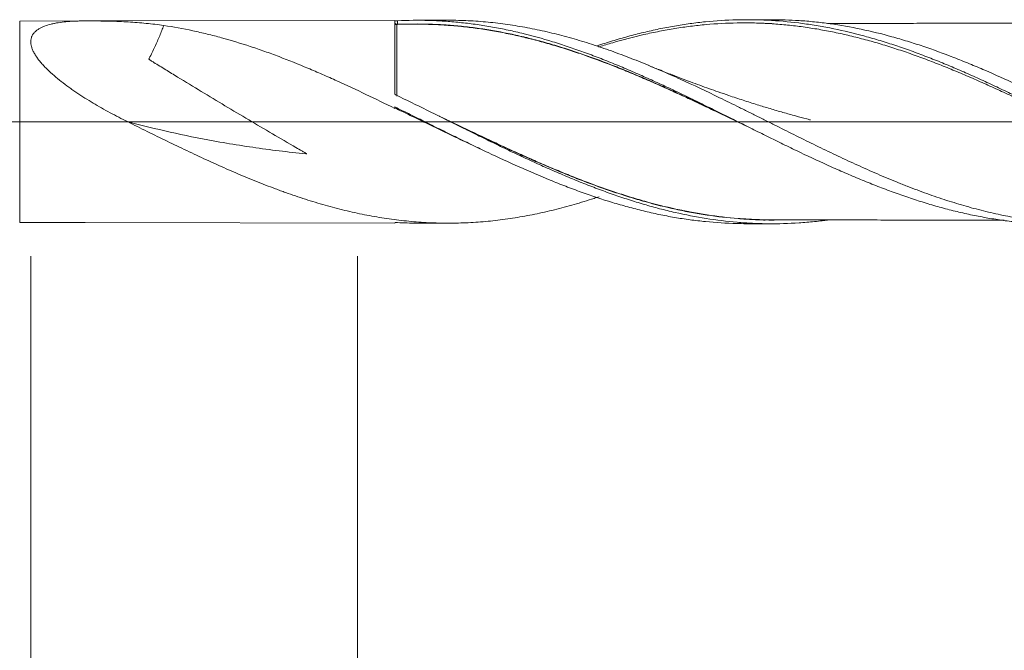
# Model space of a CAD drawing. Units: millimetres. Extents: x -204 to 97, y -208 to 31.
# Drawn here: x 1 to 51, y -27 to 5 of the extents above; entities that cross this region are included whole.
import ezdxf

# ---------------------------------------------------------------- set-up
doc = ezdxf.new("R2010")
doc.units = ezdxf.units.MM
doc.linetypes.add('CENTER', pattern=[47.5, 22, -8.5, 8.5, -8.5])
for name, color, linetype in [('1', 4, 'Continuous'), ('2', 7, 'Continuous'), ('SK2', 7, 'Continuous'), ('SK4', 2, 'CENTER')]:
    doc.layers.add(name, color=color, linetype=linetype)
doc.styles.add('iso_b_vert', font='simplex.shx')
doc.dimstyles.get("Standard").update_dxf_attribs({"dimtxt": 0.18, "dimasz": 0.18, "dimexe": 0.18, "dimexo": 0.0625, "dimgap": 0.09, "dimtad": 1, "dimzin": 0, "dimdsep": 52, "dimtxsty": 'Standard', "dimcen": 0.09, "dimadec": 0, "dimazin": 0, "dimtfac": 1, "dimtdec": 4, "dimtofl": 0, "dimtmove": 0, "dimatfit": 3, "dimfxl": 1, "dimtolj": 1, "dimtzin": 0, "dimarcsym": 0})

# ---------------------------------------------------------------- blocks, each defined once
blk = doc.blocks.new('_U0')
at = {"layer": 'SK2', "lineweight": 13}
for p, q in [((18.6, -6.8375), (18.6, -48.548479)), ((73, -6.8375), (73, -48.548479)), ((73, -46.548479), (18.6, -46.548479))]:
    blk.add_line(p, q, dxfattribs=at)
at = {"layer": 'SK2', "lineweight": 18}
for points in [[(18.6, -46.548479), (22.099998, -46.087695), (22.100002, -47.009263)], [(73, -46.548479), (69.500002, -47.009263), (69.499998, -46.087695)]]:
    blk.add_solid(points, dxfattribs=at)
at = {"layer": 'SK2', "lineweight": 18, "char_height": 3, "attachment_point": 7, "line_spacing_factor": 1.084337, "style": 'iso_b_vert'}
for s, insert in [('\\W1.1313;{\\H1.88x;(}', (40.022658, -44.350865)), ('\\W1.1313;{\\H1.88x;)}', (49.795342, -44.350865)), ('\\W0.7865;54.4', (42.122658, -44.350865))]:
    blk.add_mtext(s, dxfattribs=dict(at, insert=insert))
blk = doc.blocks.new('_U1')
at = {"layer": 'SK2', "lineweight": 13}
for p, q in [((2, -6.8375), (2, -58.548479)), ((73, -6.8375), (73, -58.548479)), ((73, -56.548479), (2, -56.548479))]:
    blk.add_line(p, q, dxfattribs=at)
at = {"layer": 'SK2', "lineweight": 18}
for points in [[(2, -56.548479), (5.499998, -56.087695), (5.500002, -57.009263)], [(73, -56.548479), (69.500002, -57.009263), (69.499998, -56.087695)]]:
    blk.add_solid(points, dxfattribs=at)
at = {"layer": 'SK2', "lineweight": 18, "insert": (36.242115, -55.663365), "char_height": 3, "attachment_point": 7, "line_spacing_factor": 1.084337, "style": 'iso_b_vert'}
blk.add_mtext('\\W0.6351;71', dxfattribs=at)
blk = doc.blocks.new('_U3')
at = {"layer": 'SK2', "lineweight": 13}
for p, q in [((73, -6.8375), (73, -74.548479)), ((-45, -7.5875), (-45, -74.548479)), ((-45, -72.548479), (73, -72.548479))]:
    blk.add_line(p, q, dxfattribs=at)
at = {"layer": 'SK2', "lineweight": 18}
for points in [[(-45, -72.548479), (-41.500002, -72.087695), (-41.499998, -73.009263)], [(73, -72.548479), (69.500002, -73.009263), (69.499998, -72.087695)]]:
    blk.add_solid(points, dxfattribs=at)
at = {"layer": 'SK2', "lineweight": 18, "insert": (11.996143, -71.663365), "char_height": 3, "attachment_point": 7, "line_spacing_factor": 1.084337, "style": 'iso_b_vert'}
blk.add_mtext('\\W0.5296;118', dxfattribs=at)
blk = doc.blocks.new('_U4')
at = {"layer": '2', "lineweight": 13}
for p, q in [((0, -6.8375), (0, -66.548479)), ((73, -6.8375), (73, -66.548479)), ((73, -64.548479), (0, -64.548479))]:
    blk.add_line(p, q, dxfattribs=at)
at = {"layer": '2', "lineweight": 18}
for points in [[(0, -64.548479), (3.499998, -64.087695), (3.500002, -65.009263)], [(73, -64.548479), (69.500002, -65.009263), (69.499998, -64.087695)]]:
    blk.add_solid(points, dxfattribs=at)
at = {"layer": '2', "lineweight": 18, "insert": (34.867172, -63.663365), "char_height": 3, "attachment_point": 7, "line_spacing_factor": 1.084337, "style": 'iso_b_vert'}
blk.add_mtext('\\W0.6740;73', dxfattribs=at)

msp = doc.modelspace()

# ---------------------------------------------------------------- linework, layer by layer
at = {"layer": '1', "lineweight": 18}
for p, q in [((4.754, 5.131), (1.428, 5.125)), ((20.5, 5.159), (4.754, 5.131)), ((20.5, 5.159), (20.5, 1.446)), ((23.195, 5.164), (21.616, 5.161)), ((39.653, 5.193), (38.371, 5.191)), ((20.5, 0.756), (20.5, 0.678)), ((1.428, -5.125), (4.754, -5.131)), ((4.754, -5.131), (20.5, -5.159)), ((20.5, -5.144), (20.5, -5.159)), ((21.616, -5.161), (23.195, -5.164)), ((38.371, -5.191), (39.653, -5.193))]:
    msp.add_line(p, q, dxfattribs=at)
at = {"layer": '1', "lineweight": 13}
msp.add_line((1.428, -5.125), (1.428, 5.125), dxfattribs=at)
at = {"layer": '1', "lineweight": 13, "ltscale": 0.05}
msp.add_line((-51.5, 0), (77.596, 0), dxfattribs=at)
at = {"layer": '1', "lineweight": 18}
msp.add_ellipse((20.6, 5.06), major_axis=(-0.1, 0), ratio=0.999989, start_param=0.001173, end_param=1.588902, dxfattribs=at)
for points, knots in [([(8.752, 4.897), (8.456, 4.941), (8.158, 4.977), (7.557, 5.037), (7.254, 5.06), (6.795, 5.087), (6.641, 5.094), (6.332, 5.107), (6.177, 5.112), (5.866, 5.12), (5.709, 5.123), (5.395, 5.128), (5.237, 5.129), (5, 5.13), (4.92, 5.131), (4.831, 5.131), (4.821, 5.131), (4.801, 5.131), (4.791, 5.131), (4.771, 5.131), (4.76, 5.131), (4.745, 5.131), (4.74, 5.13), (4.73, 5.13), (4.725, 5.13), (4.715, 5.13), (4.71, 5.13), (4.7, 5.13), (4.695, 5.13), (4.686, 5.13), (4.682, 5.13), (4.673, 5.13), (4.651, 5.13), (4.557, 5.129), (4.469, 5.127), (4.328, 5.123), (4.258, 5.12), (4.051, 5.11), (3.915, 5.101), (3.648, 5.076), (3.518, 5.06), (3.327, 5.03), (3.264, 5.019), (3.141, 4.994), (3.08, 4.981), (2.903, 4.937), (2.791, 4.903), (2.634, 4.843), (2.583, 4.821), (2.486, 4.774), (2.439, 4.748), (2.373, 4.707), (2.351, 4.693), (2.309, 4.663), (2.289, 4.648), (2.231, 4.6), (2.196, 4.566), (2.133, 4.493), (2.105, 4.455), (2.07, 4.394), (2.059, 4.373), (2.045, 4.341), (2.04, 4.33), (2.032, 4.307), (2.028, 4.296), (1.996, 4.194), (1.986, 4.097), (1.999, 3.966), (2.003, 3.94), (2.01, 3.899), (2.013, 3.886), (2.019, 3.859), (2.036, 3.79), (2.06, 3.721), (2.107, 3.609), (2.134, 3.553), (2.181, 3.468), (2.198, 3.439), (2.232, 3.382), (2.251, 3.354), (2.307, 3.269), (2.347, 3.212), (2.433, 3.101), (2.478, 3.045), (2.573, 2.934), (2.623, 2.879), (2.7, 2.797), (2.727, 2.77), (2.78, 2.715), (2.807, 2.688), (2.944, 2.554), (3.058, 2.449), (3.295, 2.244), (3.418, 2.144), (3.669, 1.946), (3.798, 1.849), (3.996, 1.707), (4.063, 1.659), (4.197, 1.566), (4.264, 1.52), (4.468, 1.382), (4.605, 1.293), (4.882, 1.118), (5.022, 1.032), (5.445, 0.779), (5.732, 0.616), (6.313, 0.302), (6.607, 0.15), (6.905, 0.003)], [0, 0, 0, 0, 0.0625, 0.0625, 0.125, 0.125, 0.15625, 0.15625, 0.1875, 0.1875, 0.21875, 0.21875, 0.25, 0.25, 0.265625, 0.265625, 0.267578, 0.267578, 0.269531, 0.269531, 0.271484, 0.271484, 0.272461, 0.272461, 0.273438, 0.273438, 0.274414, 0.274414, 0.275391, 0.275391, 0.276367, 0.276367, 0.277344, 0.28125, 0.296875, 0.296875, 0.3125, 0.3125, 0.34375, 0.34375, 0.375, 0.375, 0.390625, 0.390625, 0.40625, 0.40625, 0.4375, 0.4375, 0.453125, 0.453125, 0.46875, 0.46875, 0.476563, 0.476563, 0.484375, 0.484375, 0.5, 0.5, 0.515625, 0.515625, 0.523438, 0.523438, 0.527344, 0.527344, 0.53125, 0.53125, 0.5625, 0.5625, 0.570313, 0.570313, 0.574219, 0.574219, 0.578125, 0.59375, 0.59375, 0.609375, 0.609375, 0.617188, 0.617188, 0.625, 0.625, 0.640625, 0.640625, 0.65625, 0.65625, 0.671875, 0.671875, 0.679688, 0.679688, 0.6875, 0.6875, 0.71875, 0.71875, 0.75, 0.75, 0.78125, 0.78125, 0.796875, 0.796875, 0.8125, 0.8125, 0.84375, 0.84375, 0.875, 0.875, 0.9375, 0.9375, 1, 1, 1, 1]), ([(20.5, 5.144), (20.5, 5.143), (20.501, 5.143), (20.504, 5.142), (20.506, 5.141), (20.509, 5.141), (20.513, 5.14), (20.517, 5.139), (20.522, 5.139), (20.525, 5.139), (20.534, 5.138), (20.54, 5.137), (20.555, 5.136), (20.563, 5.136), (20.575, 5.136), (20.579, 5.136), (20.587, 5.136), (20.596, 5.136), (20.604, 5.136), (20.613, 5.136), (20.617, 5.136), (20.629, 5.136), (20.637, 5.136), (20.645, 5.137)], [0, 0, 0, 0, 0.125, 0.125, 0.1875, 0.1875, 0.25, 0.3125, 0.3125, 0.375, 0.375, 0.5, 0.5, 0.625, 0.625, 0.6875, 0.6875, 0.75, 0.8125, 0.8125, 0.875, 0.875, 1, 1, 1, 1]), ([(20.601, 4.947), (20.593, 4.947), (20.585, 4.948), (20.574, 4.951), (20.57, 4.952), (20.563, 4.954), (20.56, 4.955), (20.554, 4.959), (20.55, 4.96), (20.545, 4.964), (20.542, 4.966), (20.534, 4.972), (20.529, 4.976), (20.516, 4.991), (20.51, 5.001), (20.504, 5.017), (20.503, 5.023), (20.501, 5.034), (20.5, 5.04), (20.5, 5.045)], [0, 0, 0, 0, 0.125, 0.125, 0.1875, 0.1875, 0.25, 0.25, 0.3125, 0.3125, 0.375, 0.375, 0.5, 0.5, 0.75, 0.75, 0.875, 0.875, 1, 1, 1, 1]), ([(20.5, 5.045), (20.5, 5.039), (20.501, 5.033), (20.503, 5.021), (20.504, 5.015), (20.51, 4.997), (20.516, 4.986), (20.529, 4.97), (20.534, 4.965), (20.542, 4.958), (20.545, 4.956), (20.55, 4.952), (20.554, 4.951), (20.56, 4.947), (20.563, 4.946), (20.57, 4.943), (20.574, 4.942), (20.58, 4.94), (20.583, 4.94), (20.585, 4.939)], [0, 0, 0, 0, 0.136722, 0.136722, 0.273444, 0.273444, 0.546888, 0.546888, 0.68361, 0.68361, 0.751971, 0.751971, 0.820332, 0.820332, 0.888693, 0.888693, 0.957054, 0.957054, 1, 1, 1, 1]), ([(20.645, 5.137), (21.171, 5.162), (21.696, 5.168), (22.486, 5.146), (22.749, 5.134), (23.275, 5.1), (23.538, 5.078), (24.064, 5.024), (24.327, 4.993), (24.722, 4.938), (24.853, 4.919), (25.116, 4.877), (25.248, 4.856), (25.642, 4.787), (25.905, 4.737), (26.429, 4.627), (26.691, 4.567), (27.478, 4.376), (28.003, 4.232), (28.661, 4.031), (28.792, 3.99), (29.055, 3.905), (29.187, 3.862), (29.58, 3.73), (29.842, 3.638), (30.367, 3.448), (30.629, 3.35), (31.154, 3.148), (31.416, 3.044), (31.941, 2.829), (32.204, 2.719), (32.598, 2.549), (32.729, 2.491), (32.992, 2.375), (33.123, 2.317), (33.517, 2.14), (33.78, 2.021), (34.304, 1.779), (34.567, 1.656), (35.091, 1.407), (35.353, 1.281), (35.747, 1.089), (35.878, 1.024), (36.14, 0.895), (36.272, 0.83), (36.534, 0.701), (36.666, 0.636), (36.929, 0.505), (37.06, 0.44), (37.454, 0.244), (37.716, 0.113), (38.24, -0.148), (38.502, -0.279), (39.027, -0.54), (39.289, -0.67), (39.813, -0.929), (40.076, -1.058), (40.47, -1.251), (40.601, -1.315), (40.864, -1.442), (40.995, -1.505), (41.651, -1.817), (42.175, -2.06), (42.831, -2.354), (42.962, -2.413), (43.224, -2.529), (43.355, -2.586), (43.617, -2.7), (43.748, -2.756), (44.01, -2.867), (44.142, -2.922), (44.536, -3.084), (44.798, -3.189), (45.323, -3.392), (45.585, -3.491), (45.978, -3.634), (46.109, -3.681), (46.371, -3.773), (46.502, -3.818), (46.763, -3.907), (46.894, -3.95), (47.156, -4.035), (47.287, -4.076), (47.55, -4.157), (47.681, -4.197), (47.944, -4.273), (48.075, -4.311), (48.47, -4.42), (48.732, -4.488), (49.256, -4.617), (49.518, -4.677), (50.042, -4.788), (50.304, -4.839), (50.827, -4.932), (51.089, -4.973), (51.482, -5.029), (51.613, -5.046), (51.876, -5.078), (52.008, -5.093), (52.402, -5.134), (52.664, -5.156), (53.188, -5.191), (53.45, -5.204), (53.843, -5.215), (53.974, -5.217), (54.16, -5.219), (54.216, -5.22), (54.271, -5.22)], [0, 0, 0, 0, 0.046824, 0.046824, 0.070236, 0.070236, 0.093648, 0.093648, 0.11706, 0.11706, 0.128766, 0.128766, 0.140472, 0.140472, 0.163885, 0.163885, 0.187297, 0.187297, 0.234121, 0.234121, 0.245827, 0.245827, 0.257533, 0.257533, 0.280945, 0.280945, 0.304357, 0.304357, 0.327769, 0.327769, 0.351181, 0.351181, 0.362887, 0.362887, 0.374593, 0.374593, 0.398005, 0.398005, 0.421417, 0.421417, 0.444829, 0.444829, 0.456535, 0.456535, 0.468242, 0.468242, 0.479948, 0.479948, 0.491654, 0.491654, 0.515066, 0.515066, 0.538478, 0.538478, 0.56189, 0.56189, 0.585302, 0.585302, 0.597008, 0.597008, 0.608714, 0.608714, 0.655538, 0.655538, 0.667244, 0.667244, 0.67895, 0.67895, 0.690656, 0.690656, 0.702362, 0.702362, 0.725774, 0.725774, 0.749186, 0.749186, 0.760892, 0.760892, 0.772599, 0.772599, 0.784305, 0.784305, 0.796011, 0.796011, 0.807717, 0.807717, 0.819423, 0.819423, 0.842835, 0.842835, 0.866247, 0.866247, 0.889659, 0.889659, 0.913071, 0.913071, 0.924777, 0.924777, 0.936483, 0.936483, 0.959895, 0.959895, 0.983307, 0.983307, 0.995013, 0.995013, 1, 1, 1, 1]), ([(23.195, 5.164), (23.292, 5.164), (23.389, 5.163), (23.654, 5.16), (23.822, 5.156), (24.325, 5.138), (24.659, 5.118), (25.327, 5.062), (25.66, 5.026), (26.16, 4.96), (26.327, 4.936), (26.66, 4.885), (26.826, 4.857), (27.326, 4.769), (27.659, 4.703), (28.159, 4.592), (28.326, 4.553), (28.66, 4.472), (28.827, 4.43), (29.328, 4.298), (29.664, 4.203), (30.168, 4.05), (30.336, 3.997), (30.589, 3.916), (30.674, 3.888), (30.842, 3.832), (30.927, 3.804), (31.348, 3.661), (31.683, 3.54), (32.353, 3.289), (32.687, 3.159), (33.355, 2.889), (33.688, 2.749), (34.187, 2.534), (34.354, 2.461), (34.686, 2.313), (34.853, 2.239), (35.685, 1.861), (36.351, 1.546), (37.187, 1.139), (37.354, 1.057), (37.69, 0.892), (37.857, 0.81), (38.194, 0.643), (38.362, 0.56), (38.615, 0.433), (38.699, 0.391), (38.868, 0.307), (38.952, 0.265), (39.205, 0.139), (39.372, 0.055), (39.708, -0.113), (39.875, -0.197), (40.377, -0.449), (40.711, -0.615), (41.378, -0.946), (41.711, -1.109), (42.376, -1.433), (42.709, -1.593), (43.374, -1.908), (43.707, -2.062), (44.373, -2.365), (44.707, -2.514), (45.208, -2.731), (45.376, -2.802), (45.711, -2.943), (45.879, -3.012), (46.131, -3.114), (46.215, -3.148), (46.384, -3.215), (46.468, -3.249), (46.721, -3.347), (46.889, -3.412), (47.393, -3.601), (47.728, -3.721), (48.23, -3.893), (48.397, -3.948), (48.73, -4.056), (48.897, -4.108), (49.397, -4.26), (49.729, -4.355), (50.394, -4.531), (50.726, -4.612), (51.391, -4.76), (51.724, -4.826), (52.39, -4.945), (52.724, -4.996), (53.393, -5.085), (53.728, -5.121), (54.148, -5.156), (54.232, -5.163), (54.401, -5.175), (54.485, -5.18), (54.738, -5.196), (55.242, -5.22), (55.744, -5.225), (56.245, -5.218), (56.412, -5.214), (56.745, -5.202), (56.911, -5.193), (57.744, -5.142), (58.408, -5.069), (59.238, -4.939), (59.405, -4.911), (59.737, -4.851), (59.904, -4.82), (60.403, -4.719), (60.737, -4.644), (61.406, -4.48), (61.741, -4.39), (62.246, -4.245), (62.414, -4.195), (62.751, -4.092), (62.918, -4.039), (63.185, -3.952), (63.284, -3.919), (63.383, -3.886)], [0, 0, 0, 0, 0.007185, 0.007185, 0.019659, 0.019659, 0.044607, 0.044607, 0.069556, 0.069556, 0.08203, 0.08203, 0.094504, 0.094504, 0.119452, 0.119452, 0.131926, 0.131926, 0.1444, 0.1444, 0.169349, 0.169349, 0.181823, 0.181823, 0.18806, 0.18806, 0.194297, 0.194297, 0.219245, 0.219245, 0.244193, 0.244193, 0.269142, 0.269142, 0.281616, 0.281616, 0.29409, 0.29409, 0.343986, 0.343986, 0.35646, 0.35646, 0.368934, 0.368934, 0.381409, 0.381409, 0.387646, 0.387646, 0.393883, 0.393883, 0.406357, 0.406357, 0.418831, 0.418831, 0.443779, 0.443779, 0.468727, 0.468727, 0.493676, 0.493676, 0.518624, 0.518624, 0.543572, 0.543572, 0.556046, 0.556046, 0.56852, 0.56852, 0.574757, 0.574757, 0.580994, 0.580994, 0.593469, 0.593469, 0.618417, 0.618417, 0.630891, 0.630891, 0.643365, 0.643365, 0.668313, 0.668313, 0.693261, 0.693261, 0.71821, 0.71821, 0.743158, 0.743158, 0.768106, 0.768106, 0.774343, 0.774343, 0.78058, 0.78058, 0.793054, 0.818003, 0.818003, 0.830477, 0.830477, 0.842951, 0.842951, 0.892847, 0.892847, 0.905321, 0.905321, 0.917796, 0.917796, 0.942744, 0.942744, 0.967692, 0.967692, 0.980166, 0.980166, 0.99264, 0.99264, 1, 1, 1, 1]), ([(30.788, 3.862), (31.047, 3.948), (31.306, 4.031), (31.696, 4.149), (31.828, 4.189), (32.092, 4.265), (32.487, 4.376), (32.882, 4.478), (33.408, 4.605), (33.672, 4.664), (34.199, 4.774), (34.462, 4.824), (34.988, 4.915), (35.251, 4.956), (35.646, 5.01), (35.778, 5.027), (36.041, 5.058), (36.173, 5.072), (36.831, 5.138), (37.357, 5.171), (38.146, 5.191), (38.41, 5.193), (38.937, 5.186), (39.2, 5.178), (39.989, 5.138), (40.515, 5.092), (41.173, 5.009), (41.305, 4.992), (41.568, 4.954), (41.7, 4.934), (42.095, 4.87), (42.358, 4.823), (43.148, 4.667), (43.674, 4.545), (44.463, 4.337), (44.726, 4.263), (45.121, 4.146), (45.252, 4.106), (45.516, 4.025), (45.647, 3.983), (46.042, 3.854), (46.305, 3.765), (46.832, 3.579), (47.095, 3.482), (47.621, 3.282), (47.885, 3.179), (48.411, 2.967), (48.674, 2.858), (49.069, 2.69), (49.201, 2.634), (49.464, 2.519), (49.595, 2.461), (49.99, 2.286), (50.253, 2.167), (50.78, 1.925), (51.043, 1.802), (51.569, 1.552), (51.832, 1.426), (52.359, 1.171), (52.622, 1.042), (53.148, 0.782), (53.411, 0.651), (54.201, 0.257), (54.726, -0.007), (55.514, -0.402), (55.777, -0.534), (56.172, -0.73), (56.303, -0.796), (56.566, -0.926), (56.698, -0.991), (57.092, -1.185), (57.355, -1.314), (57.882, -1.568), (58.145, -1.694), (58.671, -1.942), (58.934, -2.064), (59.46, -2.305), (59.723, -2.423), (60.117, -2.597), (60.249, -2.654), (60.512, -2.768), (60.775, -2.88), (61.038, -2.989), (61.301, -3.097), (61.432, -3.15), (62.089, -3.412), (62.614, -3.61), (63.402, -3.884), (63.665, -3.972), (64.059, -4.098), (64.191, -4.139), (64.454, -4.219), (64.717, -4.297), (64.979, -4.372), (65.242, -4.444), (65.374, -4.479), (65.768, -4.58), (66.03, -4.643), (66.817, -4.819), (67.339, -4.919), (68.384, -5.08), (68.907, -5.141), (69.692, -5.204), (69.954, -5.22), (70.478, -5.243), (70.741, -5.249), (71.004, -5.25)], [0, 0, 0, 0, 0.019262, 0.019262, 0.029069, 0.029069, 0.038876, 0.058491, 0.058491, 0.078106, 0.078106, 0.097721, 0.097721, 0.117336, 0.117336, 0.127143, 0.127143, 0.13695, 0.13695, 0.17618, 0.17618, 0.195795, 0.195795, 0.215409, 0.215409, 0.254639, 0.254639, 0.264446, 0.264446, 0.274254, 0.274254, 0.293868, 0.293868, 0.333098, 0.333098, 0.352713, 0.352713, 0.36252, 0.36252, 0.372327, 0.372327, 0.391942, 0.391942, 0.411557, 0.411557, 0.431172, 0.431172, 0.450787, 0.450787, 0.460594, 0.460594, 0.470401, 0.470401, 0.490016, 0.490016, 0.509631, 0.509631, 0.529246, 0.529246, 0.54886, 0.54886, 0.568475, 0.568475, 0.607705, 0.607705, 0.627319, 0.627319, 0.637127, 0.637127, 0.646934, 0.646934, 0.666549, 0.666549, 0.686164, 0.686164, 0.705779, 0.705779, 0.725393, 0.725393, 0.735201, 0.735201, 0.745008, 0.754815, 0.754815, 0.764623, 0.764623, 0.803852, 0.803852, 0.823467, 0.823467, 0.833274, 0.833274, 0.843082, 0.852889, 0.852889, 0.862697, 0.862697, 0.882311, 0.882311, 0.921541, 0.921541, 0.96077, 0.96077, 0.980385, 0.980385, 1, 1, 1, 1]), ([(57.368, -1.322), (57.211, -1.249), (57.055, -1.176), (56.635, -0.978), (56.372, -0.852), (55.846, -0.6), (55.582, -0.473), (55.055, -0.218), (54.791, -0.09), (54.263, 0.165), (53.999, 0.293), (53.471, 0.547), (53.207, 0.674), (52.679, 0.927), (52.415, 1.052), (51.887, 1.301), (51.623, 1.424), (51.095, 1.667), (50.831, 1.787), (50.435, 1.965), (50.303, 2.023), (50.039, 2.14), (49.907, 2.198), (49.511, 2.369), (49.248, 2.481), (48.721, 2.699), (48.458, 2.806), (47.931, 3.014), (47.668, 3.115), (47.141, 3.311), (46.878, 3.406), (46.482, 3.544), (46.35, 3.589), (46.086, 3.677), (45.954, 3.721), (45.558, 3.848), (45.294, 3.929), (44.766, 4.084), (44.502, 4.157), (43.974, 4.296), (43.71, 4.362), (43.182, 4.483), (42.918, 4.54), (42.39, 4.644), (42.126, 4.692), (41.599, 4.779), (41.335, 4.817), (40.808, 4.885), (40.544, 4.914), (40.148, 4.95), (40.016, 4.961), (39.752, 4.981), (39.62, 4.99), (39.225, 5.012), (38.962, 5.022), (38.435, 5.032), (38.172, 5.033), (37.384, 5.019), (36.858, 4.991), (36.068, 4.92), (35.805, 4.891), (35.277, 4.825), (35.013, 4.787), (34.485, 4.701), (34.221, 4.654), (33.693, 4.551), (33.429, 4.495), (32.637, 4.313), (32.109, 4.176), (31.352, 3.956), (31.121, 3.886), (30.891, 3.813)], [0, 0, 0, 0, 0.017778, 0.017778, 0.047657, 0.047657, 0.077537, 0.077537, 0.107416, 0.107416, 0.137295, 0.137295, 0.167175, 0.167175, 0.197054, 0.197054, 0.226933, 0.226933, 0.256812, 0.256812, 0.271752, 0.271752, 0.286692, 0.286692, 0.316571, 0.316571, 0.34645, 0.34645, 0.37633, 0.37633, 0.406209, 0.406209, 0.421149, 0.421149, 0.436088, 0.436088, 0.465967, 0.465967, 0.495847, 0.495847, 0.525726, 0.525726, 0.555605, 0.555605, 0.585485, 0.585485, 0.615364, 0.615364, 0.645243, 0.645243, 0.660183, 0.660183, 0.675123, 0.675123, 0.705002, 0.705002, 0.734881, 0.734881, 0.79464, 0.79464, 0.824519, 0.824519, 0.854398, 0.854398, 0.884278, 0.884278, 0.914157, 0.914157, 0.973915, 0.973915, 1, 1, 1, 1]), ([(70.966, -5.206), (70.442, -5.171), (69.917, -5.117), (69.129, -5.005), (68.867, -4.963), (68.342, -4.87), (68.081, -4.819), (67.557, -4.708), (67.295, -4.648), (66.771, -4.518), (66.509, -4.449), (66.116, -4.34), (65.985, -4.302), (65.722, -4.225), (65.591, -4.185), (65.197, -4.063), (64.935, -3.978), (64.148, -3.711), (63.625, -3.519), (62.839, -3.211), (62.446, -3.053), (62.052, -2.888), (61.789, -2.776), (61.658, -2.72), (61.001, -2.435), (60.477, -2.197), (59.429, -1.707), (58.905, -1.455), (58.249, -1.133), (58.118, -1.069), (57.855, -0.939), (57.724, -0.874), (57.33, -0.678), (57.067, -0.547), (56.281, -0.152), (55.757, 0.112), (54.97, 0.506), (54.708, 0.637), (54.314, 0.832), (54.183, 0.897), (53.92, 1.027), (53.789, 1.092), (53.132, 1.413), (52.608, 1.665), (51.559, 2.154), (51.035, 2.391), (50.378, 2.675), (50.247, 2.731), (49.984, 2.842), (49.852, 2.897), (49.458, 3.06), (49.196, 3.165), (48.409, 3.472), (47.885, 3.663), (47.098, 3.928), (46.835, 4.013), (46.441, 4.135), (46.309, 4.174), (46.046, 4.251), (45.389, 4.438), (44.734, 4.599), (43.685, 4.82), (43.16, 4.913), (42.503, 5.005), (42.371, 5.022), (42.108, 5.054), (41.714, 5.098), (41.32, 5.131), (40.589, 5.179), (40.122, 5.194), (39.653, 5.193)], [0, 0, 0, 0, 0.050271, 0.050271, 0.075407, 0.075407, 0.100543, 0.100543, 0.125679, 0.125679, 0.150814, 0.150814, 0.163382, 0.163382, 0.17595, 0.17595, 0.201086, 0.201086, 0.251357, 0.251357, 0.276493, 0.289061, 0.289061, 0.301629, 0.301629, 0.3519, 0.3519, 0.402172, 0.402172, 0.41474, 0.41474, 0.427307, 0.427307, 0.452443, 0.452443, 0.502715, 0.502715, 0.52785, 0.52785, 0.540418, 0.540418, 0.552986, 0.552986, 0.603258, 0.603258, 0.653529, 0.653529, 0.666097, 0.666097, 0.678665, 0.678665, 0.703801, 0.703801, 0.754072, 0.754072, 0.779208, 0.779208, 0.791776, 0.791776, 0.804343, 0.854615, 0.854615, 0.904886, 0.904886, 0.917454, 0.917454, 0.930022, 0.955158, 0.955158, 1, 1, 1, 1]), ([(54.272, 5.018), (54.054, 5.016), (53.661, 5.014), (53.108, 5.013), (52.652, 5.015), (52.226, 5.015), (51.79, 5.015), (51.343, 5.014), (50.864, 5.013), (50.333, 5.011), (49.707, 5.01), (49.029, 5.008), (48.372, 5.008), (47.722, 5.008), (47.052, 5.008), (46.32, 5.004), (45.575, 5.003), (44.844, 5.003), (44.172, 5.002), (43.55, 5.001), (43.016, 4.999), (42.664, 4.999), (42.516, 4.998), (42.508, 4.998)], [0, 0, 0, 0, 0.056841, 0.101842, 0.139464, 0.175616, 0.210424, 0.250501, 0.289376, 0.332447, 0.385633, 0.448764, 0.505274, 0.552735, 0.614321, 0.67596, 0.739255, 0.803934, 0.862056, 0.910327, 0.962373, 0.997979, 1, 1, 1, 1]), ([(8.752, 4.897), (8.72, 4.813), (8.687, 4.727), (8.585, 4.464), (8.512, 4.282), (8.348, 3.91), (8.259, 3.717), (8.114, 3.424), (8.058, 3.313), (8, 3.201), (7.993, 3.187), (7.992, 3.186), (7.994, 3.183), (7.995, 3.181), (8, 3.178), (8.003, 3.176), (8.012, 3.169), (8.018, 3.165), (8.049, 3.144), (8.074, 3.128), (8.148, 3.081), (8.199, 3.049), (8.449, 2.893), (8.65, 2.769), (9.053, 2.522), (9.254, 2.398), (9.857, 2.029), (10.26, 1.785), (11.466, 1.055), (12.27, 0.573), (13.875, -0.379), (14.677, -0.848), (15.576, -1.37), (15.676, -1.428), (15.826, -1.515), (15.875, -1.544), (15.95, -1.588), (15.975, -1.603), (16.005, -1.621), (16.011, -1.625), (16.02, -1.631), (16.023, -1.633), (16.027, -1.635), (16.027, -1.636), (16.029, -1.637), (16.029, -1.638), (16.026, -1.638), (16.025, -1.637), (16.009, -1.636), (15.994, -1.634), (15.753, -1.611), (15.527, -1.588), (14.848, -1.513), (14.397, -1.459), (13.049, -1.278), (12.157, -1.137), (9.8, -0.706), (8.346, -0.38), (6.905, 0.003)], [0, 0, 0, 0, 0.016657, 0.016657, 0.049849, 0.049849, 0.083041, 0.083041, 0.099638, 0.101712, 0.101712, 0.101971, 0.101971, 0.102231, 0.102231, 0.102749, 0.102749, 0.103787, 0.103787, 0.107936, 0.107936, 0.116234, 0.116234, 0.149426, 0.149426, 0.182618, 0.182618, 0.249002, 0.249002, 0.38177, 0.38177, 0.514539, 0.514539, 0.531135, 0.531135, 0.539433, 0.539433, 0.543582, 0.543582, 0.544619, 0.544619, 0.545138, 0.545138, 0.545267, 0.545267, 0.545397, 0.545397, 0.545656, 0.545656, 0.547731, 0.547731, 0.580923, 0.580923, 0.647307, 0.647307, 0.780075, 0.780075, 1, 1, 1, 1]), ([(20.5, 0.678), (20.013, 0.918), (19.525, 1.156), (18.546, 1.624), (18.055, 1.854), (17.439, 2.133), (17.315, 2.189), (17.068, 2.299), (16.698, 2.463), (16.329, 2.621), (15.593, 2.931), (15.104, 3.127), (14.372, 3.404), (14.129, 3.493), (13.642, 3.666), (13.398, 3.75), (12.668, 3.99), (12.181, 4.138), (11.45, 4.339), (11.206, 4.402), (10.718, 4.522), (10.473, 4.578), (9.738, 4.735), (9.246, 4.824), (8.752, 4.897)], [0, 0, 0, 0, 0.125, 0.125, 0.25, 0.25, 0.28125, 0.28125, 0.3125, 0.375, 0.375, 0.5, 0.5, 0.5625, 0.5625, 0.625, 0.625, 0.75, 0.75, 0.8125, 0.8125, 0.875, 0.875, 1, 1, 1, 1]), ([(20.644, 4.948), (21.173, 4.975), (21.7, 4.98), (22.49, 4.958), (22.753, 4.946), (23.278, 4.913), (23.541, 4.893), (24.066, 4.841), (24.328, 4.81), (24.854, 4.74), (25.116, 4.7), (25.643, 4.612), (25.906, 4.563), (26.433, 4.457), (26.697, 4.4), (27.027, 4.322), (27.094, 4.306), (27.226, 4.274), (27.292, 4.258), (27.491, 4.208), (27.623, 4.174), (28.02, 4.069), (28.283, 3.995), (28.809, 3.839), (29.072, 3.758), (29.596, 3.589), (29.858, 3.501), (30.642, 3.227), (31.165, 3.031), (31.949, 2.722), (32.211, 2.616), (32.733, 2.399), (32.994, 2.288), (33.518, 2.062), (33.781, 1.947), (34.307, 1.713), (34.57, 1.593), (34.966, 1.412), (35.099, 1.351), (35.363, 1.228), (35.495, 1.167), (35.76, 1.042), (35.892, 0.98), (36.156, 0.855), (36.287, 0.793), (36.682, 0.605), (36.945, 0.479), (37.437, 0.244), (37.666, 0.133), (37.895, 0.023)], [0, 0, 0, 0, 0.091429, 0.091429, 0.137143, 0.137143, 0.182857, 0.182857, 0.228571, 0.228571, 0.274286, 0.274286, 0.32, 0.32, 0.365714, 0.365714, 0.377143, 0.377143, 0.388571, 0.388571, 0.411429, 0.411429, 0.457143, 0.457143, 0.502857, 0.502857, 0.548571, 0.548571, 0.64, 0.64, 0.685714, 0.685714, 0.731429, 0.731429, 0.777143, 0.777143, 0.822857, 0.822857, 0.845714, 0.845714, 0.868571, 0.868571, 0.891429, 0.891429, 0.914286, 0.914286, 0.96, 0.96, 1, 1, 1, 1]), ([(38.479, -0.268), (38.317, -0.19), (38.154, -0.112), (37.729, 0.092), (37.467, 0.217), (36.943, 0.468), (36.68, 0.594), (36.285, 0.781), (36.153, 0.844), (35.89, 0.968), (35.758, 1.031), (35.493, 1.155), (35.361, 1.216), (35.096, 1.339), (34.964, 1.4), (34.568, 1.581), (34.304, 1.7), (33.778, 1.934), (33.516, 2.049), (32.992, 2.275), (32.73, 2.386), (32.208, 2.603), (31.946, 2.708), (31.162, 3.018), (30.639, 3.213), (29.855, 3.487), (29.593, 3.575), (29.069, 3.744), (28.806, 3.825), (28.28, 3.981), (27.884, 4.092), (27.488, 4.195), (27.289, 4.245), (27.223, 4.261), (27.09, 4.293), (27.024, 4.309), (26.693, 4.386), (26.429, 4.444), (25.902, 4.55), (25.639, 4.599), (25.113, 4.688), (24.85, 4.728), (24.325, 4.798), (24.062, 4.829), (23.537, 4.881), (23.274, 4.902), (22.749, 4.935), (22.486, 4.948), (22.014, 4.961), (21.805, 4.964), (21.595, 4.963)], [0, 0, 0, 0, 0.029089, 0.029089, 0.075781, 0.075781, 0.122473, 0.122473, 0.145819, 0.145819, 0.169165, 0.169165, 0.192511, 0.192511, 0.215857, 0.215857, 0.262548, 0.262548, 0.30924, 0.30924, 0.355932, 0.355932, 0.402624, 0.402624, 0.496008, 0.496008, 0.5427, 0.5427, 0.589392, 0.589392, 0.636083, 0.659429, 0.659429, 0.671102, 0.671102, 0.682775, 0.682775, 0.729467, 0.729467, 0.776159, 0.776159, 0.822851, 0.822851, 0.869543, 0.869543, 0.916235, 0.916235, 0.962927, 0.962927, 1, 1, 1, 1]), ([(39.339, 4.991), (39.402, 4.992), (39.466, 4.993), (39.578, 4.994), (39.627, 4.994), (39.676, 4.994)], [0, 0, 0, 0, 0.563804, 0.563804, 1, 1, 1, 1]), ([(41.635, 0.09), (41.635, 0.09), (41.635, 0.09), (41.635, 0.09), (41.634, 0.091), (41.629, 0.092), (41.613, 0.096), (41.552, 0.112), (41.306, 0.177), (40.856, 0.298), (40.235, 0.473), (39.584, 0.664), (38.909, 0.871), (38.207, 1.094), (37.545, 1.313), (36.972, 1.51), (36.482, 1.682), (36.017, 1.85), (35.557, 2.02), (35.093, 2.195), (34.556, 2.402), (33.98, 2.63), (33.571, 2.799), (33.389, 2.875)], [0, 0, 0, 0, 0.000142, 0.000511, 0.000615, 0.00112, 0.002325, 0.006645, 0.023034, 0.090356, 0.166728, 0.245307, 0.323847, 0.409701, 0.49863, 0.563873, 0.617948, 0.677355, 0.734035, 0.786841, 0.847712, 0.9321, 1, 1, 1, 1]), ([(20.556, 1.36), (20.547, 1.364), (20.54, 1.369), (20.529, 1.378), (20.526, 1.381), (20.52, 1.388), (20.518, 1.391), (20.51, 1.403), (20.507, 1.411), (20.501, 1.428), (20.5, 1.437), (20.5, 1.446)], [0, 0, 0, 0, 0.25, 0.25, 0.375, 0.375, 0.5, 0.5, 0.75, 0.75, 1, 1, 1, 1]), ([(42.509, -5.004), (42.419, -5.016), (42.329, -5.027), (42.108, -5.054), (41.714, -5.098), (41.32, -5.131), (40.533, -5.183), (40.008, -5.198), (39.221, -5.19), (38.958, -5.182), (38.563, -5.163), (38.432, -5.156), (38.168, -5.138), (38.037, -5.128), (37.38, -5.072), (36.855, -5.008), (35.806, -4.841), (35.281, -4.739), (34.623, -4.589), (34.491, -4.558), (34.228, -4.494), (33.834, -4.394), (33.44, -4.285), (32.915, -4.131), (32.652, -4.051), (32.127, -3.881), (31.865, -3.793), (31.339, -3.609), (31.076, -3.514), (30.549, -3.316), (30.286, -3.214), (29.761, -3.004), (29.498, -2.896), (28.973, -2.675), (28.71, -2.562), (28.185, -2.331), (27.791, -2.155), (27.397, -1.973), (27.134, -1.852), (27.002, -1.79), (26.607, -1.605), (26.344, -1.48), (25.818, -1.227), (25.555, -1.099), (25.029, -0.842), (24.635, -0.648), (24.24, -0.453), (23.977, -0.322), (23.845, -0.257), (23.186, 0.07), (22.66, 0.332), (21.609, 0.851), (21.083, 1.108), (20.556, 1.36)], [0, 0, 0, 0, 0.012248, 0.012248, 0.030207, 0.066125, 0.066125, 0.137962, 0.137962, 0.17388, 0.17388, 0.191839, 0.191839, 0.209798, 0.209798, 0.281635, 0.281635, 0.353471, 0.353471, 0.371431, 0.371431, 0.38939, 0.425308, 0.425308, 0.461226, 0.461226, 0.497144, 0.497144, 0.533063, 0.533063, 0.568981, 0.568981, 0.604899, 0.604899, 0.640817, 0.640817, 0.676736, 0.694695, 0.694695, 0.712654, 0.712654, 0.748572, 0.748572, 0.78449, 0.78449, 0.820409, 0.838368, 0.838368, 0.856327, 0.856327, 0.928163, 0.928163, 1, 1, 1, 1]), ([(20.5, 0.756), (20.764, 0.627), (21.028, 0.496), (21.555, 0.236), (21.819, 0.105), (22.346, -0.157), (22.61, -0.288), (23.137, -0.549), (23.401, -0.679), (23.928, -0.938), (24.192, -1.066), (24.587, -1.257), (24.719, -1.321), (24.982, -1.447), (25.114, -1.51), (25.773, -1.822), (26.299, -2.065), (27.351, -2.534), (27.876, -2.76), (28.666, -3.082), (28.929, -3.187), (29.325, -3.339), (29.457, -3.389), (29.72, -3.487), (29.852, -3.536), (30.511, -3.773), (31.037, -3.949), (31.696, -4.149), (31.828, -4.189), (32.092, -4.265), (32.487, -4.376), (32.882, -4.478), (33.408, -4.605), (33.672, -4.664), (34.199, -4.774), (34.462, -4.824), (34.988, -4.915), (35.251, -4.956), (35.646, -5.01), (35.778, -5.027), (36.041, -5.058), (36.173, -5.072), (36.831, -5.138), (37.357, -5.171), (38.046, -5.189), (38.209, -5.191), (38.371, -5.191)], [0, 0, 0, 0, 0.044213, 0.044213, 0.088425, 0.088425, 0.132638, 0.132638, 0.17685, 0.17685, 0.221063, 0.221063, 0.243169, 0.243169, 0.265275, 0.265275, 0.353701, 0.353701, 0.442126, 0.442126, 0.486338, 0.486338, 0.508445, 0.508445, 0.530551, 0.530551, 0.618976, 0.618976, 0.641082, 0.641082, 0.663189, 0.707401, 0.707401, 0.751614, 0.751614, 0.795826, 0.795826, 0.840039, 0.840039, 0.862145, 0.862145, 0.884251, 0.884251, 0.972677, 0.972677, 1, 1, 1, 1]), ([(24.856, -1.387), (24.724, -1.325), (24.592, -1.263), (24.196, -1.077), (23.932, -0.952), (23.404, -0.7), (23.14, -0.573), (22.612, -0.319), (22.348, -0.191), (21.82, 0.065), (21.556, 0.193), (21.028, 0.448), (20.764, 0.575), (20.5, 0.701)], [0, 0, 0, 0, 0.091074, 0.091074, 0.272859, 0.272859, 0.454645, 0.454645, 0.63643, 0.63643, 0.818215, 0.818215, 1, 1, 1, 1]), ([(6.905, 0.003), (7.243, -0.165), (7.58, -0.331), (8.252, -0.663), (8.587, -0.828), (9.089, -1.072), (9.256, -1.153), (9.59, -1.314), (9.757, -1.394), (10.258, -1.632), (10.591, -1.788), (11.258, -2.095), (11.592, -2.245), (12.092, -2.465), (12.259, -2.538), (12.593, -2.681), (12.76, -2.752), (13.262, -2.961), (13.598, -3.096), (14.102, -3.291), (14.27, -3.355), (14.523, -3.45), (14.607, -3.481), (14.776, -3.542), (14.861, -3.573), (15.114, -3.663), (15.283, -3.722), (15.619, -3.836), (15.787, -3.891), (16.291, -4.053), (16.626, -4.154), (17.127, -4.295), (17.294, -4.341), (17.628, -4.429), (17.795, -4.471), (18.295, -4.592), (18.628, -4.666), (19.294, -4.798), (19.628, -4.857), (20.295, -4.96), (20.629, -5.004), (21.298, -5.077), (21.633, -5.105), (22.138, -5.136), (22.306, -5.144), (22.643, -5.156), (22.813, -5.16), (23.15, -5.164), (23.318, -5.164), (23.654, -5.16), (23.822, -5.156), (24.325, -5.138), (24.659, -5.118), (25.327, -5.062), (25.66, -5.026), (26.16, -4.96), (26.327, -4.936), (26.66, -4.885), (26.826, -4.857), (27.326, -4.769), (27.659, -4.703), (28.159, -4.592), (28.326, -4.553), (28.66, -4.472), (28.827, -4.43), (29.328, -4.298), (29.664, -4.203), (30.168, -4.05), (30.336, -3.997), (30.589, -3.916), (30.674, -3.888), (30.802, -3.846), (30.846, -3.831), (30.891, -3.816)], [0, 0, 0, 0, 0.041874, 0.041874, 0.083749, 0.083749, 0.104686, 0.104686, 0.125623, 0.125623, 0.167497, 0.167497, 0.209371, 0.209371, 0.230309, 0.230309, 0.251246, 0.251246, 0.29312, 0.29312, 0.314057, 0.314057, 0.324526, 0.324526, 0.334994, 0.334994, 0.355931, 0.355931, 0.376869, 0.376869, 0.418743, 0.418743, 0.43968, 0.43968, 0.460617, 0.460617, 0.502492, 0.502492, 0.544366, 0.544366, 0.58624, 0.58624, 0.628114, 0.628114, 0.649052, 0.649052, 0.669989, 0.669989, 0.690926, 0.690926, 0.711863, 0.711863, 0.753737, 0.753737, 0.795612, 0.795612, 0.816549, 0.816549, 0.837486, 0.837486, 0.87936, 0.87936, 0.900297, 0.900297, 0.921234, 0.921234, 0.963109, 0.963109, 0.984046, 0.984046, 0.994514, 0.994514, 1, 1, 1, 1]), ([(22.737, 0.293), (22.816, 0.256), (22.895, 0.218), (23.237, 0.055), (23.499, -0.071), (24.287, -0.447), (24.812, -0.697), (25.601, -1.067), (25.864, -1.19), (26.391, -1.434), (26.787, -1.614), (27.184, -1.792), (27.383, -1.881), (27.449, -1.91), (27.582, -1.968), (27.648, -1.997), (27.979, -2.142), (28.243, -2.256), (28.769, -2.478), (29.032, -2.587), (29.557, -2.799), (29.819, -2.902), (30.605, -3.203), (31.128, -3.392), (31.912, -3.655), (32.174, -3.739), (32.697, -3.901), (32.959, -3.978), (33.745, -4.199), (34.27, -4.33), (34.93, -4.475), (35.128, -4.516), (35.326, -4.556), (35.459, -4.581), (35.525, -4.594), (35.856, -4.655), (36.12, -4.7), (36.911, -4.82), (37.436, -4.881), (38.222, -4.944), (38.484, -4.96), (39.007, -4.984), (39.268, -4.991), (39.576, -4.994), (39.624, -4.994), (39.671, -4.994)], [0, 0, 0, 0, 0.014012, 0.014012, 0.060562, 0.060562, 0.153664, 0.153664, 0.200214, 0.200214, 0.246765, 0.27004, 0.27004, 0.281678, 0.281678, 0.293315, 0.293315, 0.339866, 0.339866, 0.386417, 0.386417, 0.432967, 0.432967, 0.526068, 0.526068, 0.572619, 0.572619, 0.61917, 0.61917, 0.712271, 0.712271, 0.735546, 0.747184, 0.747184, 0.758821, 0.758821, 0.805372, 0.805372, 0.898473, 0.898473, 0.945024, 0.945024, 0.991574, 0.991574, 1, 1, 1, 1]), ([(39.884, -5.003), (39.764, -5.004), (39.645, -5.004), (39.264, -5.001), (39.003, -4.994), (38.48, -4.971), (38.218, -4.955), (37.433, -4.892), (36.908, -4.832), (36.117, -4.712), (35.852, -4.668), (35.521, -4.607), (35.455, -4.594), (35.323, -4.569), (35.124, -4.529), (34.926, -4.488), (34.267, -4.344), (33.741, -4.212), (32.955, -3.992), (32.693, -3.914), (32.17, -3.753), (31.908, -3.668), (31.124, -3.405), (30.601, -3.216), (29.816, -2.915), (29.553, -2.812), (29.028, -2.6), (28.765, -2.491), (28.239, -2.269), (27.909, -2.126), (27.578, -1.981), (27.445, -1.922), (27.379, -1.893), (27.18, -1.804), (26.783, -1.626), (26.387, -1.445), (25.86, -1.202), (25.597, -1.079), (24.808, -0.707), (24.283, -0.457), (23.613, -0.136), (23.468, -0.067), (23.324, 0.002)], [0, 0, 0, 0, 0.021754, 0.021754, 0.069355, 0.069355, 0.116955, 0.116955, 0.212157, 0.212157, 0.259758, 0.259758, 0.271658, 0.271658, 0.283559, 0.307359, 0.307359, 0.402561, 0.402561, 0.450162, 0.450162, 0.497763, 0.497763, 0.592965, 0.592965, 0.640565, 0.640565, 0.688166, 0.688166, 0.735767, 0.747668, 0.747668, 0.759568, 0.759568, 0.783368, 0.830969, 0.830969, 0.87857, 0.87857, 0.973772, 0.973772, 1, 1, 1, 1]), ([(39.656, -4.994), (39.828, -4.993), (40.169, -4.992), (40.713, -4.993), (41.215, -4.997), (41.707, -4.997), (42.15, -4.998), (42.592, -4.999), (43.071, -4.999), (43.587, -5.001), (44.126, -5.002), (44.727, -5.003), (45.385, -5.003), (46.095, -5.004), (46.767, -5.007), (47.38, -5.008), (47.967, -5.008), (48.56, -5.008), (49.202, -5.009), (49.879, -5.011), (50.503, -5.012), (51.042, -5.013), (51.345, -5.014), (51.483, -5.014), (51.495, -5.014)], [0, 0, 0, 0, 0.046052, 0.089921, 0.135038, 0.176607, 0.214357, 0.246955, 0.28823, 0.335557, 0.377277, 0.424522, 0.487306, 0.543667, 0.603864, 0.657194, 0.698536, 0.752232, 0.80713, 0.860687, 0.92346, 0.964686, 0.996839, 1, 1, 1, 1]), ([(20.5, -5.144), (20.5, -5.143), (20.501, -5.143), (20.504, -5.142), (20.506, -5.141), (20.509, -5.141), (20.513, -5.14), (20.517, -5.139), (20.522, -5.139), (20.525, -5.139), (20.534, -5.138), (20.54, -5.137), (20.555, -5.136), (20.563, -5.136), (20.575, -5.136), (20.579, -5.136), (20.587, -5.136), (20.596, -5.136), (20.604, -5.136), (20.613, -5.136), (20.617, -5.136), (20.629, -5.136), (20.637, -5.136), (20.645, -5.137)], [0, 0, 0, 0, 0.125, 0.125, 0.1875, 0.1875, 0.25, 0.3125, 0.3125, 0.375, 0.375, 0.5, 0.5, 0.625, 0.625, 0.6875, 0.6875, 0.75, 0.8125, 0.8125, 0.875, 0.875, 1, 1, 1, 1])]:
    msp.add_open_spline(points, degree=3, knots=knots, dxfattribs=at)
at = {"layer": '1', "lineweight": 13}
msp.add_open_spline([(20.645, 5.137), (20.644, 5.074), (20.644, 5.011), (20.644, 4.948)], degree=3, dxfattribs=at)
msp.add_open_spline([(20.601, 4.959), (20.601, 4.959), (20.601, 4.96), (20.601, 4.96), (20.601, 4.959), (20.601, 4.954), (20.601, 4.949), (20.601, 4.931), (20.601, 4.895), (20.601, 4.833), (20.601, 4.759), (20.601, 4.716), (20.601, 4.618), (20.601, 4.509), (20.601, 4.378), (20.601, 4.27), (20.601, 4.215), (20.601, 4.155), (20.601, 4.115), (20.601, 4.095), (20.601, 4.033), (20.601, 3.99), (20.601, 3.924), (20.601, 3.901), (20.601, 3.856), (20.601, 3.833), (20.601, 3.717), (20.601, 3.523), (20.6, 3.206), (20.6, 2.978), (20.6, 2.801), (20.6, 2.74), (20.6, 2.618), (20.6, 2.556), (20.6, 2.368), (20.6, 2.113), (20.6, 1.714), (20.6, 1.438), (20.6, 1.297)], degree=3, knots=[0, 0, 0, 0, 0.011907, 0.011907, 0.044844, 0.044844, 0.07778, 0.07778, 0.143653, 0.209526, 0.209526, 0.275399, 0.275399, 0.341271, 0.407144, 0.407144, 0.440081, 0.456549, 0.456549, 0.473017, 0.473017, 0.505954, 0.505954, 0.522422, 0.522422, 0.53889, 0.53889, 0.604763, 0.670636, 0.736509, 0.736509, 0.769445, 0.769445, 0.802381, 0.802381, 0.868254, 0.934127, 1, 1, 1, 1], dxfattribs=at)
at = {"layer": '1', "lineweight": 18}
for points, degree in [([(21.613, 4.963), (21.106, 4.963), (20.601, 4.959)], 2), ([(39.338, -5.005), (39.311, -5.006), (39.283, -5.008), (39.256, -5.009)], 3), ([(20.645, -5.137), (20.969, -5.152), (21.293, -5.16), (21.617, -5.161)], 3)]:
    msp.add_open_spline(points, degree=degree, dxfattribs=at)
at = {"layer": 'SK4', "lineweight": 18, "ltscale": 0.05}
msp.add_line((-48, 0), (76, 0), dxfattribs=at)

# ---------------------------------------------------------------- dimensions: what is measured, and where the dimension line sits
at = {"layer": '2', "lineweight": 18}
dim = msp.add_linear_dim(base=(0, -64.548), p1=(73, -5.25), p2=(0, -5.25), dimstyle='Standard', override={"dimtxt": 3, "dimasz": 3.5, "dimexe": 2, "dimexo": 1.5875, "dimgap": 1.5, "dimtad": 1, "dimtih": 1, "dimtoh": 0, "dimdec": 2, "dimlfac": 1, "dimzin": 8, "dimdsep": 46, "dimlunit": 2, "dimpost": '', "dimtxsty": 'iso_b_vert', "dimsah": 1, "dimse1": 0, "dimse2": 0, "dimsd1": 0, "dimsd2": 0, "dimclrd": 2, "dimclre": 2, "dimclrt": 2, "dimtol": 0, "dimtm": -0.1, "dimtfac": 1.166667, "dimtdec": 2, "dimtofl": 1, "dimtmove": 0, "dimtzin": 8, "dimlwd": 13, "dimlwe": 13}, dxfattribs=at)
dim.commit()
dim.dimension.update_dxf_attribs({"geometry": '_U4', "text_midpoint": (36.5, -64.548)})
at = {"layer": 'SK2', "lineweight": 18}
for base, p1, p2, picture, middle in [((73, -72.548), (-45, -6), (73, -5.25), '_U3', (14, -72.548)), ((2, -56.548), (73, -5.25), (2, -5.25), '_U1', (37.5, -56.548)), ((18.6, -46.548), (73, -5.25), (18.6, -5.25), '_U0', (45.8, -46.548))]:
    dim = msp.add_linear_dim(base=base, p1=p1, p2=p2, dimstyle='Standard', override={"dimtxt": 3, "dimasz": 3.5, "dimexe": 2, "dimexo": 1.5875, "dimgap": 1.5, "dimtad": 1, "dimtih": 1, "dimtoh": 0, "dimdec": 2, "dimlfac": 1, "dimzin": 8, "dimdsep": 46, "dimlunit": 2, "dimpost": '', "dimtxsty": 'iso_b_vert', "dimsah": 1, "dimse1": 0, "dimse2": 0, "dimsd1": 0, "dimsd2": 0, "dimclrd": 2, "dimclre": 2, "dimclrt": 2, "dimtol": 0, "dimtm": -0.1, "dimtfac": 1.166667, "dimtdec": 2, "dimtofl": 1, "dimtmove": 0, "dimtzin": 8, "dimlwd": 13, "dimlwe": 13}, dxfattribs=at)
    dim.commit()
    dim.dimension.update_dxf_attribs({"geometry": picture, "text_midpoint": middle})

doc.saveas('drawing.dxf')
